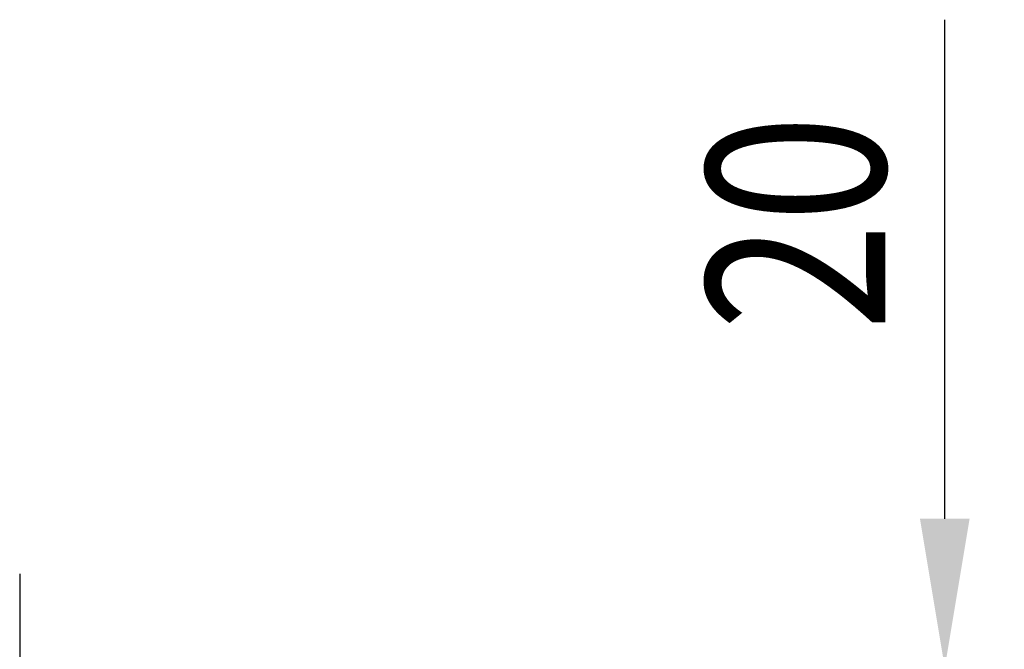
# Model space of a CAD drawing. Extents: x 170 to 7363, y -739 to 5303.
# Drawn here: x 6652 to 6983, y 4322 to 4533 of the extents above; entities that cross this region are included whole.
import ezdxf

# ---------------------------------------------------------------- set-up
doc = ezdxf.new("R2010")
doc.units = 0
doc.header["$LTSCALE"] = 120
doc.header["$PDMODE"] = 33
doc.header["$PDSIZE"] = 5
doc.linetypes.add('CENTER', pattern=[2, 1.25, -0.25, 0.25, -0.25])
doc.layers.get('0').update_dxf_attribs({"linetype": 'CONTINUOUS'})
doc.layers.get('DEFPOINTS').update_dxf_attribs({"linetype": 'CONTINUOUS'})
doc.layers.add('CENTER', color=3, linetype='CENTER')
doc.layers.add('SUNPOU', color=4, linetype='CONTINUOUS')
doc.styles.add('EXT08', font='ROMANS', dxfattribs={"width": 0.8, "bigfont": 'EXTFONT'})
doc.dimstyles.get("Standard").update_dxf_attribs({"dimtxt": 0.18, "dimasz": 0.18, "dimexe": 0.18, "dimexo": 0.0625, "dimgap": 0.09, "dimtad": 0, "dimtih": 1, "dimtoh": 1, "dimzin": 0, "dimcen": 0.09, "dimazin": 3, "dimtfac": 1, "dimtofl": 0, "dimtmove": 0, "dimatfit": 3})

# ---------------------------------------------------------------- blocks, each defined once
blk = doc.blocks.new('*U90')
at = {"layer": 'SUNPOU', "style": 'EXT08', "width": 0.8}
blk.add_text('20', height=60, rotation=90, dxfattribs=at).set_placement((6942.6, 4428.75))
blk = doc.blocks.new('*D32')
at = {"layer": 'DEFPOINTS', "color": 0}
for p in [(6651.77, 4315.61), (6962.6, 4315.61), (6696.31, 4295.6)]:
    blk.add_point(p, dxfattribs=at)
at = {"layer": 'SUNPOU'}
for p, q in [((6962.6, 4365.61), (6962.6, 4533.32)), ((6671.77, 4315.61), (6982.6, 4315.61)), ((6962.6, 4295.6), (6962.6, 4315.61)), ((6716.31, 4295.6), (6982.6, 4295.6)), ((6962.6, 4245.6), (6962.6, 4195.6))]:
    blk.add_line(p, q, dxfattribs=at)
for points in [[(6954.27, 4365.61), (6970.94, 4365.61), (6962.6, 4315.61)], [(6954.27, 4245.6), (6970.94, 4245.6), (6962.6, 4295.6)]]:
    blk.add_solid(points, dxfattribs=at)
blk.add_blockref('*U90', (0, 0))

msp = doc.modelspace()

# ---------------------------------------------------------------- linework, layer by layer
at = {"layer": 'CENTER'}
msp.add_line((6651.77, 4347.106), (6651.77, 3480.606), dxfattribs=at)

# ---------------------------------------------------------------- dimensions: what is measured, and where the dimension line sits
at = {"layer": 'SUNPOU'}
dim = msp.add_linear_dim(base=(6962.602, 4315.606), p1=(6696.307, 4295.604), p2=(6651.77, 4315.606), angle=90, dimstyle='Standard', override={"dimscale": 20, "dimtxt": 3, "dimasz": 2.5, "dimexe": 1, "dimexo": 1, "dimgap": 1, "dimtad": 1, "dimtih": 0, "dimtoh": 0, "dimdec": 2, "dimzin": 8, "dimclrd": 256, "dimclre": 256, "dimclrt": 256, "dimazin": 2, "dimtdec": 2, "dimtofl": 1, "dimlwd": -1, "dimlwe": -1}, dxfattribs=at)
dim.commit()
dim.dimension.update_dxf_attribs({"geometry": '*D32', "text_midpoint": (6912.602, 4474.463)})

doc.saveas('drawing.dxf')
